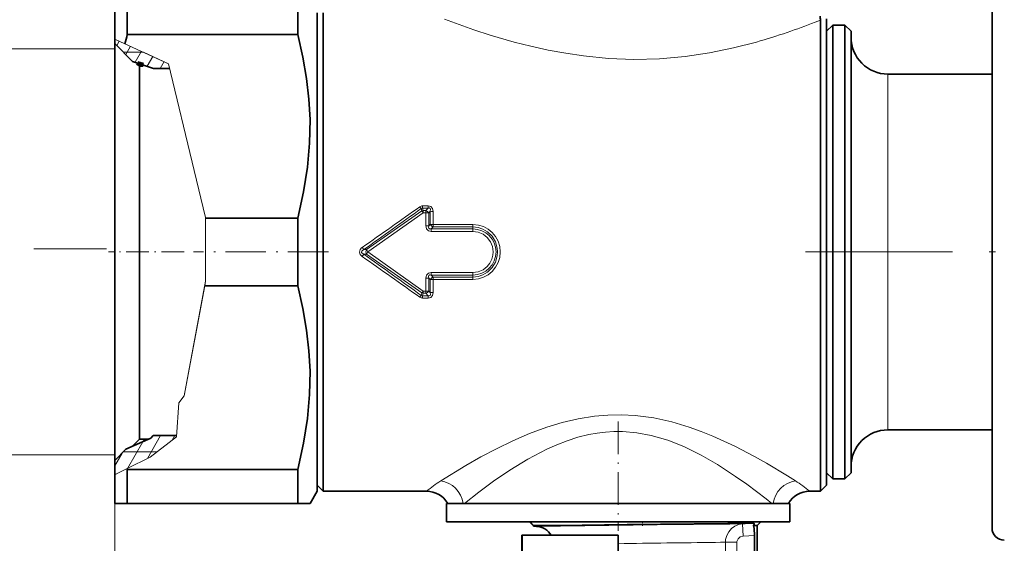
# Model space of a CAD drawing. Extents: x 0 to 420, y 0 to 297.
# Drawn here: x 141 to 221, y 103 to 146 of the extents above; entities that cross this region are included whole.
import ezdxf

# ---------------------------------------------------------------- set-up
doc = ezdxf.new("R2010")
doc.units = 0
doc.linetypes.add('DASHDOT', pattern=[18.5, 12, -3, 0.5, -3])

msp = doc.modelspace()

# ---------------------------------------------------------------- linework, layer by layer
at = {"color": 7, "lineweight": 35}
for p, q in [((219.816299, 149.463516), (219.816299, 137.750595)), ((148.266296, 147.463516), (148.266296, 144.318619)), ((149.276657, 147.463516), (149.276657, 144.704132)), ((163.178589, 147.463516), (163.178589, 144.704132)), ((164.766296, 146.463516), (164.766296, 109.850655)), ((165.266296, 144.07637), (165.266296, 146.463516)), ((205.816299, 144.07637), (205.816299, 145.857498)), ((206.316299, 145.963516), (206.316299, 110.289444)), ((206.316299, 144.963516), (206.816299, 145.463516)), ((206.816299, 143.198792), (206.816299, 145.463516)), ((206.816299, 145.463516), (207.816299, 145.463516)), ((207.816299, 143.198792), (207.816299, 145.463516)), ((208.316299, 144.963516), (207.816299, 145.463516)), ((163.178589, 144.704132), (149.276657, 144.704132)), ((208.316299, 142.76001), (208.316299, 144.963516)), ((148.266296, 144.318619), (148.266296, 143.962479)), ((148.266296, 111.825218), (148.266296, 144.213303)), ((149.707993, 142.497513), (148.266296, 143.962479)), ((165.266296, 144.07637), (165.266296, 109.850655)), ((205.816299, 144.07637), (205.816299, 109.850655)), ((206.816299, 108.463516), (206.816299, 143.198792)), ((207.816299, 108.463516), (207.816299, 143.198792)), ((149.707993, 142.497513), (151.413574, 141.92897)), ((150.266296, 142.213074), (150.11882, 142.360565)), ((150.266296, 113.580383), (150.266296, 142.213074)), ((150.561264, 142.213074), (150.266296, 142.213074)), ((208.316299, 108.963516), (208.316299, 142.76001)), ((152.742401, 141.92897), (151.413574, 141.92897)), ((211.316299, 141.463516), (219.816299, 141.463516)), ((219.816299, 137.750595), (219.816299, 104.463516)), ((163.178589, 129.7229), (155.664703, 129.7229)), ((163.178589, 129.7229), (163.178589, 124.204132)), ((163.178589, 124.204132), (155.59433, 124.204132)), ((150.266296, 111.713951), (150.266296, 113.580383)), ((211.316299, 112.463516), (219.816299, 112.463516)), ((148.266296, 109.963966), (148.266296, 111.825218)), ((151.210068, 111.78186), (149.163574, 110.875824)), ((150.266296, 111.713951), (149.638412, 111.086052)), ((151.056671, 111.713951), (150.266296, 111.713951)), ((151.378906, 111.998062), (151.209671, 111.781693)), ((153.288071, 111.998062), (151.378906, 111.998062)), ((149.163574, 110.875824), (148.266296, 109.964554)), ((206.316299, 110.289444), (206.316299, 107.963516)), ((148.266296, 109.964554), (148.266296, 108.806053)), ((149.276657, 109.2229), (149.256149, 109.302383)), ((164.766296, 109.850655), (164.766296, 107.463516)), ((165.266296, 107.463516), (165.266296, 109.850655)), ((205.816299, 107.463516), (205.816299, 109.850655)), ((148.266296, 108.806053), (148.266296, 106.463516)), ((163.178589, 109.2229), (149.276657, 109.2229)), ((149.276657, 109.2229), (149.276657, 107.437302)), ((163.178589, 109.2229), (163.178589, 107.437302)), ((206.316299, 108.963516), (206.816299, 108.463516)), ((206.816299, 108.463516), (207.816299, 108.463516)), ((208.316299, 108.963516), (207.816299, 108.463516)), ((164.766296, 107.963516), (165.266296, 107.463516)), ((206.316299, 107.963516), (205.816299, 107.463516)), ((149.276657, 107.437302), (149.276657, 106.463516)), ((163.178589, 107.437302), (163.178589, 106.463516)), ((164.766296, 107.463516), (164.18895, 106.463516)), ((165.266296, 107.463516), (173.690323, 107.463516)), ((204.942276, 107.463516), (205.816299, 107.463516)), ((148.266296, 106.463516), (149.276657, 106.463516)), ((163.178589, 106.463516), (149.276657, 106.463516)), ((164.18895, 106.463516), (163.178589, 106.463516)), ((175.316299, 106.463516), (203.155884, 106.463516)), ((175.316299, 106.463516), (175.316299, 104.963516)), ((176.10788, 106.463516), (176.679123, 106.463516)), ((203.155884, 106.463516), (203.316299, 106.463516)), ((203.316299, 106.463516), (203.316299, 104.963516)), ((175.316299, 104.963516), (203.155884, 104.963516)), ((175.681915, 104.963516), (175.681915, 104.953522)), ((175.681915, 104.953522), (175.683777, 104.953522)), ((175.683777, 104.963516), (175.683777, 104.953522)), ((175.683777, 104.953522), (175.713165, 104.953522)), ((175.692932, 104.963516), (175.692932, 104.953522)), ((175.713165, 104.963516), (175.713165, 104.953522)), ((175.713165, 104.953522), (175.894943, 104.953522)), ((175.744736, 104.963516), (175.744736, 104.953522)), ((175.868149, 104.963516), (175.868149, 104.953522)), ((175.894928, 104.963516), (175.894928, 104.953522)), ((175.894928, 104.953522), (175.942749, 104.953522)), ((175.911713, 104.963516), (175.911713, 104.953522)), ((175.936462, 104.963516), (175.936462, 104.953522)), ((175.942749, 104.963516), (175.942749, 104.953522)), ((175.942749, 104.953522), (176.878586, 104.953522)), ((175.992111, 104.963516), (175.992111, 104.953522)), ((176.001495, 104.963516), (176.001495, 104.953522)), ((176.034393, 104.963516), (176.034393, 104.953522)), ((176.034393, 104.953522), (176.134064, 104.953522)), ((176.078613, 104.963516), (176.078613, 104.953522)), ((176.134064, 104.963516), (176.134064, 104.953522)), ((176.134064, 104.953522), (176.410934, 104.953522)), ((176.175598, 104.963516), (176.175598, 104.953522)), ((176.195984, 104.963516), (176.195984, 104.953522)), ((176.344193, 104.963516), (176.344193, 104.953522)), ((176.410934, 104.963516), (176.410934, 104.953522)), ((176.410934, 104.953522), (176.477386, 104.953522)), ((176.441681, 104.963516), (176.441681, 104.953522)), ((176.477386, 104.963516), (176.477386, 104.953522)), ((176.477386, 104.953522), (178.092133, 104.953522)), ((176.712814, 104.963516), (176.712814, 104.953522)), ((176.878586, 104.963516), (176.878586, 104.953522)), ((176.923599, 104.953522), (176.878586, 104.953522)), ((176.881393, 104.963516), (176.881393, 104.953522)), ((176.896835, 104.963516), (176.896835, 104.953522)), ((176.923599, 104.963516), (176.923599, 104.953522)), ((176.985641, 104.953522), (176.923599, 104.953522)), ((176.985641, 104.963516), (176.985641, 104.953522)), ((177.095703, 104.953522), (176.985641, 104.953522)), ((177.019699, 104.963516), (177.019699, 104.953522)), ((177.050018, 104.963516), (177.050018, 104.953522)), ((177.093292, 104.963516), (177.093292, 104.953522)), ((177.095703, 104.963516), (177.095703, 104.953522)), ((177.222763, 104.953522), (177.095703, 104.953522)), ((177.107712, 104.963516), (177.107712, 104.953522)), ((177.109955, 104.963516), (177.109955, 104.953522)), ((177.117218, 104.963516), (177.117218, 104.953522)), ((177.146698, 104.963516), (177.146698, 104.953522)), ((177.157166, 104.963516), (177.157166, 104.953522)), ((177.173981, 104.963516), (177.173981, 104.953522)), ((177.174255, 104.963516), (177.174255, 104.953522)), ((177.178925, 104.963516), (177.178925, 104.953522)), ((177.213104, 104.963516), (177.213104, 104.953522)), ((177.217712, 104.963516), (177.217712, 104.953522)), ((177.222763, 104.963516), (177.222763, 104.953522)), ((177.414871, 104.953522), (177.222763, 104.953522)), ((177.246124, 104.963516), (177.246124, 104.953522)), ((177.288818, 104.963516), (177.288818, 104.953522)), ((177.296082, 104.963516), (177.296082, 104.953522)), ((177.304565, 104.963516), (177.304565, 104.953522)), ((177.360184, 104.963516), (177.360184, 104.953522)), ((177.365173, 104.963516), (177.365173, 104.953522)), ((177.404831, 104.963516), (177.404831, 104.953522)), ((177.414871, 104.963516), (177.414871, 104.953522)), ((177.575958, 104.953522), (177.414871, 104.953522)), ((177.464554, 104.963516), (177.464554, 104.953522)), ((177.475204, 104.963516), (177.475204, 104.953522)), ((177.546844, 104.963516), (177.546844, 104.953522)), ((177.559235, 104.963516), (177.559235, 104.953522)), ((177.575958, 104.963516), (177.575958, 104.953522)), ((177.754059, 104.953522), (177.575958, 104.953522)), ((177.599152, 104.963516), (177.599152, 104.953522)), ((177.609421, 104.963516), (177.609421, 104.953522)), ((177.715576, 104.963516), (177.715576, 104.953522)), ((177.746338, 104.963516), (177.746338, 104.953522)), ((177.754059, 104.963516), (177.754059, 104.953522)), ((178.762115, 104.953522), (177.754059, 104.953522)), ((177.779404, 104.963516), (177.779404, 104.953522)), ((177.79306, 104.963516), (177.79306, 104.953522)), ((177.820938, 104.963516), (177.820938, 104.953522)), ((178.002182, 104.963516), (178.002182, 104.953522)), ((178.092133, 104.963516), (178.092133, 104.953522)), ((178.296875, 104.963516), (178.296875, 104.953522)), ((178.50798, 104.963516), (178.50798, 104.953522)), ((178.634277, 104.963516), (178.634277, 104.953522)), ((178.762115, 104.963516), (178.762115, 104.953522)), ((178.762131, 104.953522), (181.816299, 104.953522)), ((178.799011, 104.963516), (178.799011, 104.953522)), ((179.256607, 104.963516), (179.256607, 104.953522)), ((179.36644, 104.963516), (179.36644, 104.953522)), ((181.950607, 104.963516), (181.950607, 104.953522)), ((181.950607, 104.953522), (183.058151, 104.953522)), ((182.400818, 104.628998), (182.076294, 104.953522)), ((182.425522, 104.604279), (182.400818, 104.628998)), ((182.644775, 104.592545), (182.425781, 104.604027)), ((182.451126, 104.663513), (184.563477, 104.663513)), ((182.452271, 104.633003), (182.692963, 104.638336)), ((182.467896, 104.963516), (182.467896, 104.953522)), ((182.685303, 104.963516), (182.685303, 104.953522)), ((182.692963, 104.638336), (184.563477, 104.663513)), ((183.058151, 104.963516), (183.058151, 104.953522)), ((183.058151, 104.953522), (183.267776, 104.953522)), ((183.058151, 104.953522), (183.900345, 104.953522)), ((183.267776, 104.953522), (183.608246, 104.953522)), ((183.664017, 104.963516), (183.664017, 104.953522)), ((183.674927, 104.953522), (183.664017, 104.953522)), ((183.674927, 104.963516), (183.674927, 104.953522)), ((183.751419, 104.953522), (183.674927, 104.953522)), ((183.751419, 104.963516), (183.751419, 104.953522)), ((183.85524, 104.953522), (183.751419, 104.953522)), ((183.85524, 104.963516), (183.85524, 104.953522)), ((184.005524, 104.953522), (183.85524, 104.953522)), ((183.900345, 104.963516), (183.900345, 104.953522)), ((183.915436, 104.963516), (183.915436, 104.953522)), ((184.005524, 104.963516), (184.005524, 104.953522)), ((184.267853, 104.953522), (184.005524, 104.953522)), ((184.022018, 104.963516), (184.022018, 104.953522)), ((184.104095, 104.963516), (184.104095, 104.953522)), ((184.147736, 104.963516), (184.147736, 104.953522)), ((184.267853, 104.963516), (184.267853, 104.953522)), ((184.445465, 104.953522), (184.267853, 104.953522)), ((184.292557, 104.963516), (184.292557, 104.953522)), ((184.300842, 104.963516), (184.300842, 104.953522)), ((184.360977, 104.963516), (184.360977, 104.953522)), ((184.445465, 104.963516), (184.445465, 104.953522)), ((184.650421, 104.953522), (184.445465, 104.953522)), ((184.453888, 104.963516), (184.453888, 104.953522)), ((184.489304, 104.963516), (184.489304, 104.953522)), ((184.565933, 104.963516), (184.565933, 104.953522)), ((184.63414, 104.963516), (184.63414, 104.953522)), ((184.650421, 104.963516), (184.650421, 104.953522)), ((184.817139, 104.953522), (184.650421, 104.953522)), ((184.76268, 104.963516), (184.76268, 104.953522)), ((184.792633, 104.963516), (184.792633, 104.953522)), ((184.817139, 104.963516), (184.817139, 104.953522)), ((184.904602, 104.953522), (184.817139, 104.953522)), ((184.847382, 104.963516), (184.847382, 104.953522)), ((184.904602, 104.963516), (184.904602, 104.953522)), ((184.97847, 104.953522), (184.904602, 104.953522)), ((184.97847, 104.963516), (184.97847, 104.953522)), ((185.065933, 104.953522), (184.97847, 104.953522)), ((185.065933, 104.963516), (185.065933, 104.953522)), ((185.120605, 104.953522), (185.065933, 104.953522)), ((185.120605, 104.963516), (185.120605, 104.953522)), ((185.142487, 104.953522), (185.120605, 104.953522)), ((185.142487, 104.963516), (185.350113, 104.963516)), ((185.142487, 104.963516), (185.142487, 104.953522)), ((185.350113, 104.963516), (185.350113, 104.953522)), ((185.350113, 104.953522), (185.382812, 104.953522)), ((185.382812, 104.963516), (185.382812, 104.953522)), ((185.382812, 104.953522), (185.484131, 104.953522)), ((185.484131, 104.963516), (185.484131, 104.953522)), ((185.484131, 104.953522), (185.603409, 104.953522)), ((185.566544, 104.963516), (185.566544, 104.953522)), ((185.603409, 104.963516), (185.603409, 104.953522)), ((185.603409, 104.953522), (185.765961, 104.953522)), ((185.701218, 104.963516), (185.701218, 104.953522)), ((185.765961, 104.963516), (185.765961, 104.953522)), ((185.765961, 104.953522), (186.040436, 104.953522)), ((185.771439, 104.963516), (185.771439, 104.953522)), ((185.866989, 104.963516), (185.866989, 104.953522)), ((185.987869, 104.963516), (185.987869, 104.953522)), ((186.040436, 104.963516), (186.040436, 104.953522)), ((186.040436, 104.953522), (186.220947, 104.953522)), ((186.134079, 104.963516), (186.134079, 104.953522)), ((186.220947, 104.963516), (186.220947, 104.953522)), ((186.220947, 104.953522), (186.376144, 104.953522)), ((186.376144, 104.963516), (186.376144, 104.953522)), ((186.376144, 104.953522), (186.549286, 104.953522)), ((186.408539, 104.963516), (186.408539, 104.953522)), ((186.536804, 104.963516), (186.536804, 104.953522)), ((186.549286, 104.963516), (186.549286, 104.953522)), ((186.549286, 104.953522), (186.653809, 104.953522)), ((186.621765, 104.963516), (186.621765, 104.953522)), ((186.653809, 104.963516), (186.653809, 104.953522)), ((186.653809, 104.953522), (186.733017, 104.953522)), ((186.733017, 104.963516), (186.733017, 104.953522)), ((186.733017, 104.953522), (186.867691, 104.953522)), ((186.867691, 104.963516), (186.867691, 104.953522)), ((186.867691, 104.953522), (186.878281, 104.953522)), ((186.878281, 104.963516), (187.096451, 104.963516)), ((186.878281, 104.963516), (186.878281, 104.953522)), ((187.096451, 104.963516), (187.096451, 104.953522)), ((187.096451, 104.953522), (188.36293, 104.953522)), ((188.36293, 104.963516), (188.36293, 104.953522)), ((188.36293, 104.953522), (188.559082, 104.953522)), ((188.559082, 104.963516), (188.851532, 104.963516)), ((188.559082, 104.963516), (188.559082, 104.953522)), ((188.851532, 104.963516), (188.851532, 104.953522)), ((188.851532, 104.953522), (188.866577, 104.953522)), ((188.866577, 104.963516), (188.866577, 104.953522)), ((188.866577, 104.953522), (188.905243, 104.953522)), ((188.905243, 104.963516), (188.905243, 104.953522)), ((188.905243, 104.953522), (189.049515, 104.953522)), ((189.049515, 104.963516), (189.049515, 104.953522)), ((189.049515, 104.953522), (189.192459, 104.953522)), ((189.063995, 104.963516), (189.063995, 104.953522)), ((189.097443, 104.963516), (189.097443, 104.953522)), ((189.192459, 104.963516), (189.192459, 104.953522)), ((189.192459, 104.953522), (189.370163, 104.953522)), ((189.202362, 104.963516), (189.202362, 104.953522)), ((189.343353, 104.963516), (189.343353, 104.953522)), ((189.370163, 104.963516), (189.370163, 104.953522)), ((189.370163, 104.953522), (189.688873, 104.953522)), ((189.662048, 104.963516), (189.662048, 104.953522)), ((189.688873, 104.963516), (189.688873, 104.953522)), ((189.688873, 104.953522), (189.865265, 104.953522)), ((189.804352, 104.963516), (189.804352, 104.953522)), ((189.865265, 104.963516), (189.865265, 104.953522)), ((189.865265, 104.953522), (190.0056, 104.953522)), ((189.911896, 104.963516), (189.911896, 104.953522)), ((189.984665, 104.963516), (189.984665, 104.953522)), ((190.0056, 104.963516), (190.0056, 104.953522)), ((190.0056, 104.953522), (190.144623, 104.953522)), ((190.022705, 104.963516), (190.022705, 104.953522)), ((190.144623, 104.963516), (190.144623, 104.953522)), ((190.144623, 104.953522), (190.21283, 104.953522)), ((190.21283, 104.963516), (190.21283, 104.953522)), ((190.21283, 104.953522), (190.24498, 104.953522)), ((190.24498, 104.963516), (192.185608, 104.963516)), ((190.24498, 104.963516), (190.24498, 104.953522)), ((190.766296, 104.953522), (191.866302, 104.953522)), ((192.185608, 104.963516), (192.185608, 104.953522)), ((192.185608, 104.953522), (192.238342, 104.953522)), ((192.238342, 104.963516), (192.238342, 104.953522)), ((192.238342, 104.953522), (192.780396, 104.953522)), ((192.780396, 104.963516), (192.780396, 104.953522)), ((192.780396, 104.953522), (193.223282, 104.953522)), ((193.223282, 104.963516), (193.223282, 104.953522)), ((193.223282, 104.953522), (193.426544, 104.953522)), ((193.426544, 104.963516), (193.426544, 104.953522)), ((193.426544, 104.953522), (193.525711, 104.953522)), ((193.525711, 104.963516), (193.732162, 104.963516)), ((193.525711, 104.963516), (193.525711, 104.953522)), ((193.732162, 104.963516), (193.732162, 104.953522)), ((193.732162, 104.953522), (194.369049, 104.953522)), ((194.198624, 104.963516), (194.198624, 104.953522)), ((194.198624, 104.953522), (194.976273, 104.953522)), ((194.369049, 104.963516), (194.369049, 104.953522)), ((194.369049, 104.953522), (194.566071, 104.953522)), ((194.566071, 104.963516), (194.566071, 104.953522)), ((194.976273, 104.963516), (194.976273, 104.953522)), ((194.976273, 104.953522), (195.25972, 104.953522)), ((195.25972, 104.963516), (195.25972, 104.953522)), ((195.25972, 104.953522), (195.368683, 104.953522)), ((195.368683, 104.963516), (195.368683, 104.953522)), ((195.368683, 104.953522), (196.047073, 104.953522)), ((195.700089, 104.963516), (195.700089, 104.953522)), ((196.342728, 104.953522), (195.700089, 104.953522)), ((196.047073, 104.963516), (196.047073, 104.953522)), ((196.047073, 104.953522), (196.236023, 104.953522)), ((196.236023, 104.963516), (196.236023, 104.953522)), ((196.342728, 104.963516), (196.342728, 104.953522)), ((196.475403, 104.953522), (196.342728, 104.953522)), ((196.475403, 104.963516), (196.475403, 104.953522)), ((196.616364, 104.953522), (196.475403, 104.953522)), ((196.57077, 104.963516), (196.57077, 104.953522)), ((196.616364, 104.963516), (196.616364, 104.953522)), ((196.815384, 104.953522), (196.616364, 104.953522)), ((196.815384, 104.963516), (196.815384, 104.953522)), ((196.972931, 104.953522), (196.815384, 104.953522)), ((196.972931, 104.963516), (196.972931, 104.953522)), ((197.138779, 104.953522), (196.972931, 104.953522)), ((197.138779, 104.963516), (197.138779, 104.953522)), ((197.254868, 104.953522), (197.138779, 104.953522)), ((197.213409, 104.963516), (197.213409, 104.953522)), ((197.254868, 104.963516), (197.254868, 104.953522)), ((197.379242, 104.953522), (197.254868, 104.953522)), ((197.267303, 104.963516), (197.267303, 104.953522)), ((197.379242, 104.963516), (197.379242, 104.953522)), ((197.453873, 104.953522), (197.379242, 104.953522)), ((197.453873, 104.963516), (197.453873, 104.953522)), ((197.487045, 104.953522), (197.453873, 104.953522)), ((197.487045, 104.963516), (199.784973, 104.963516)), ((197.487045, 104.963516), (197.487045, 104.953522)), ((199.673141, 104.836082), (199.166611, 104.831154)), ((200.365494, 104.842751), (199.673141, 104.836082)), ((199.784973, 104.963516), (200.966293, 104.963516)), ((200.344894, 104.663513), (200.66629, 104.663513)), ((200.66629, 104.663513), (200.966293, 104.963516)), ((200.66629, 104.663513), (200.66629, 101.313515)), ((203.155884, 104.963516), (203.316299, 104.963516)), ((181.481079, 103.863518), (181.465378, 103.863518)), ((181.465378, 99.863586), (181.465378, 103.863518)), ((181.481079, 103.863518), (181.481079, 99.863518)), ((189.316299, 103.863518), (181.489029, 103.863518)), ((181.489059, 103.863518), (181.489059, 99.863518)), ((189.316299, 99.863518), (189.316299, 103.863518)), ((200.44989, 101.313515), (200.44989, 103.84584))]:
    msp.add_line(p, q, dxfattribs=at)
at = {"color": 7, "lineweight": 13}
for p, q in [((205.381042, 145.688446), (205.816299, 145.857498)), ((148.266296, 144.318619), (149.087921, 143.94252)), ((148.420395, 143.806076), (148.622238, 144.155685)), ((152.651367, 142.311401), (149.087921, 143.94252)), ((148.266296, 143.513519), (138.241425, 143.513519)), ((150.597137, 143.251694), (148.966293, 143.251694)), ((149.148254, 143.066772), (149.535568, 143.737625)), ((149.931305, 142.423065), (150.448898, 143.31955)), ((150.597137, 143.251694), (152.651367, 142.311401)), ((150.899658, 142.100281), (151.362228, 142.901489)), ((151.955444, 141.92897), (152.275558, 142.483414)), ((152.651367, 142.311401), (154.723755, 133.60466)), ((152.651367, 142.311401), (154.723755, 133.60466)), ((211.316299, 139.688461), (211.316299, 141.463516)), ((211.316299, 112.463516), (211.316299, 139.688461)), ((154.723755, 133.60466), (155.664703, 129.785141)), ((154.723755, 133.60466), (155.664703, 129.785141)), ((173.306152, 130.303223), (168.779633, 127.15213)), ((173.42244, 130.153229), (168.910934, 126.963531)), ((173.306152, 130.303223), (173.252213, 130.50267)), ((173.825363, 130.718445), (173.364975, 130.718445)), ((173.364975, 130.546387), (173.364975, 130.718445)), ((173.825363, 130.546387), (173.364975, 130.546387)), ((173.422379, 130.334793), (173.364975, 130.546387)), ((173.641464, 130.334793), (173.422379, 130.334793)), ((173.422379, 130.153183), (173.422379, 130.334793)), ((173.641464, 130.153183), (173.422379, 130.153183)), ((173.641464, 130.153183), (173.64035, 129.100922)), ((173.825363, 130.546387), (173.641464, 130.334793)), ((173.641464, 130.153183), (173.641464, 130.334793)), ((173.825363, 130.546387), (173.825363, 130.718445)), ((173.990479, 130.276901), (173.869171, 130.136078)), ((173.869171, 130.136078), (173.869232, 129.089325)), ((173.990479, 130.276901), (173.98645, 129.216675)), ((174.218002, 130.258545), (174.215225, 129.204041)), ((155.664703, 129.785141), (155.664703, 129.7229)), ((155.664703, 129.785141), (155.664703, 124.578568)), ((155.664703, 129.7229), (155.664703, 124.578568)), ((173.869232, 129.089325), (173.98645, 129.216675)), ((174.064423, 128.843353), (174.215225, 129.008698)), ((177.466293, 128.843353), (174.064423, 128.843353)), ((174.064423, 128.638855), (174.064423, 128.843353)), ((177.466293, 128.638855), (174.064423, 128.638855)), ((177.466293, 129.204041), (174.215225, 129.204041)), ((174.215225, 129.008698), (174.215225, 129.204041)), ((177.466293, 129.008698), (174.215225, 129.008698)), ((177.466293, 129.008698), (177.466293, 129.204041)), ((177.466293, 128.843353), (177.466293, 129.008698)), ((177.466293, 128.638855), (177.466293, 128.843353)), ((147.589798, 127.213516), (141.660675, 127.213516)), ((168.574997, 127.151825), (168.443268, 127.334435)), ((168.574997, 127.151825), (168.779633, 127.15213)), ((168.910919, 126.963516), (168.779633, 126.774902)), ((168.779648, 127.152145), (168.910934, 126.963531)), ((173.422455, 123.773804), (168.910919, 126.963516)), ((168.574997, 126.775208), (168.443268, 126.592598)), ((168.574997, 126.775208), (168.779633, 126.774902)), ((173.306152, 123.623802), (168.779633, 126.774902)), ((154.621826, 119.029022), (155.664703, 124.578568)), ((155.59433, 124.204132), (155.664703, 124.578568)), ((173.64035, 124.826103), (173.641464, 123.773849)), ((173.869232, 124.837715), (173.869171, 123.790955)), ((173.869232, 124.837715), (173.98645, 124.710358)), ((173.98645, 124.710358), (173.990479, 123.650131)), ((177.466293, 125.288177), (174.064423, 125.288177)), ((174.064423, 125.288177), (174.064423, 125.083687)), ((177.466293, 125.083687), (174.064423, 125.083687)), ((174.064423, 125.083687), (174.215225, 124.918343)), ((174.215225, 124.918343), (174.215225, 124.723)), ((177.466293, 124.918343), (174.215225, 124.918343)), ((177.466293, 124.723), (174.215225, 124.723)), ((174.215225, 124.722984), (174.218002, 123.668488)), ((177.466293, 125.288177), (177.466293, 125.083687)), ((177.466293, 125.083687), (177.466293, 124.918343)), ((177.466293, 124.918343), (177.466293, 124.723)), ((153.908264, 115.231827), (155.59433, 124.204132)), ((173.641464, 123.773849), (173.422379, 123.773849)), ((173.422379, 123.773849), (173.422379, 123.592239)), ((173.641464, 123.773849), (173.641464, 123.592239)), ((173.990463, 123.650131), (173.869171, 123.790955)), ((173.252213, 123.424362), (173.306152, 123.623802)), ((173.364975, 123.380646), (173.422379, 123.592239)), ((173.364975, 123.380646), (173.364975, 123.208595)), ((173.825363, 123.380646), (173.364975, 123.380646)), ((173.825363, 123.208595), (173.364975, 123.208595)), ((173.641464, 123.592239), (173.422379, 123.592239)), ((173.825363, 123.380646), (173.641464, 123.592239)), ((173.825363, 123.380646), (173.825363, 123.208595)), ((153.908264, 115.231827), (154.621826, 119.029022)), ((153.908264, 115.231827), (153.47287, 114.675171)), ((153.47287, 114.675171), (153.908264, 115.231827)), ((153.47287, 114.675171), (153.280807, 111.892868)), ((153.280807, 111.892868), (153.47287, 114.675171)), ((150.546097, 111.487907), (150.676605, 111.713951)), ((150.920929, 110.137131), (151.995331, 111.998062)), ((153.280807, 111.892868), (151.138916, 110.246437)), ((152.936493, 111.628189), (153.150024, 111.998062)), ((149.295746, 109.322235), (150.546097, 111.487907)), ((148.266296, 110.413513), (138.241425, 110.413513)), ((148.266296, 109.539185), (148.859772, 110.567108)), ((151.696884, 110.675339), (148.966293, 110.675339)), ((151.138916, 110.246437), (149.256149, 109.302383)), ((148.266296, 109.963966), (148.266296, 55.971161)), ((149.256149, 109.302383), (148.348923, 108.847481)), ((148.266296, 108.806053), (148.348923, 108.847481)), ((203.780289, 108.301056), (203.138214, 108.705704)), ((201.848328, 106.463516), (201.383057, 106.833115)), ((182.423523, 104.663719), (182.148743, 104.953522)), ((182.452271, 104.633003), (182.42334, 104.663513)), ((198.420319, 104.786591), (198.923126, 104.791641)), ((198.923126, 104.791641), (199.457947, 104.796959)), ((199.457947, 104.796959), (200.365494, 104.842751)), ((199.508163, 103.798325), (199.457947, 104.796959)), ((199.508163, 103.798325), (200.44989, 103.84584)), ((197.259552, 103.288643), (197.678772, 103.293694)), ((197.678772, 103.293694), (198.069977, 103.298363)), ((198.069962, 100.963516), (198.069962, 103.298363)), ((199.001511, 103.298363), (198.069977, 103.298363)), ((199.001511, 100.963516), (199.001511, 103.298363))]:
    msp.add_line(p, q, dxfattribs=at)
at = {"color": 7, "lineweight": 140}
for p, q in [((150.561264, 142.213074), (150.11882, 142.360565)), ((150.11882, 142.360565), (150.143402, 142.335983)), ((150.143402, 142.335983), (150.167984, 142.311401)), ((150.167984, 142.311401), (150.192566, 142.286819)), ((150.192566, 142.286819), (150.217133, 142.262238)), ((150.217133, 142.262238), (150.241714, 142.237656)), ((150.241714, 142.237656), (150.266296, 142.213074)), ((150.266296, 142.213074), (150.561264, 142.213074))]:
    msp.add_line(p, q, dxfattribs=at)
at = {"color": 7, "linetype": 'DASHDOT', "lineweight": 13, "ltscale": 0.153945}
msp.add_line((153.910446, 126.963516), (147.752655, 126.963516), dxfattribs=at)
at = {"color": 7, "linetype": 'DASHDOT', "lineweight": 13, "ltscale": 0.275159}
msp.add_line((165.683487, 126.963516), (154.677139, 126.963516), dxfattribs=at)
at = {"color": 7, "linetype": 'DASHDOT', "lineweight": 13}
msp.add_line((204.588806, 126.963516), (225.318741, 126.963516), dxfattribs=at)
at = {"color": 7, "linetype": 'DASHDOT', "lineweight": 13, "ltscale": 0.223274}
msp.add_line((189.316299, 113.149734), (189.316299, 104.218765), dxfattribs=at)
at = {"color": 7, "linetype": 'DASHDOT', "lineweight": 13, "ltscale": 0.007158}
msp.add_line((189.316299, 104.568687), (189.316299, 104.855011), dxfattribs=at)
at = {"color": 7, "linetype": 'DASHDOT', "lineweight": 13, "ltscale": 0.009}
msp.add_line((191.316299, 104.633514), (191.316299, 104.993515), dxfattribs=at)
at = {"color": 7, "lineweight": 13}
for points in [[(175.153397, 145.936768), (177.540649, 145.075516), (178.89183, 144.637421), (180.830505, 144.07637)], [(180.830505, 144.07637), (182.203018, 143.730118), (183.608429, 143.421783), (185.038345, 143.158386), (186.494141, 142.944977), (188.524475, 142.744629), (190.590195, 142.66304), (192.690445, 142.711502), (194.774597, 142.892761), (196.781418, 143.191498), (198.727066, 143.593262), (200.594788, 144.07637)], [(173.825363, 130.718445), (174.030106, 130.666), (174.17215, 130.501099), (174.217987, 130.258545)], [(173.825363, 130.546387), (173.907227, 130.549927), (173.973038, 130.5121), (174.002792, 130.44046), (173.990463, 130.276901)], [(174.064423, 128.638855), (173.859833, 128.684067), (173.698273, 128.843124), (173.652847, 128.971573), (173.64035, 129.100922)], [(174.064423, 128.843353), (173.981049, 128.836411), (173.941559, 128.844772), (173.881393, 128.891953), (173.859482, 128.952896), (173.869232, 129.089325)], [(177.466293, 129.008698), (177.888504, 128.962723), (178.290924, 128.827316), (178.655243, 128.609467), (179.033066, 128.238068), (179.302399, 127.782104), (179.447006, 127.272705), (179.470062, 126.963516)], [(177.466293, 128.638855), (177.897812, 128.581299), (178.299271, 128.412781), (178.643158, 128.145264), (178.905502, 127.798691), (179.070251, 127.395676), (179.126404, 126.963516)], [(168.443268, 126.592598), (168.271896, 126.767227), (168.213074, 126.958603), (168.269623, 127.156067), (168.38591, 127.290016), (168.443268, 127.334435)], [(168.574997, 126.775208), (168.430664, 126.864883), (168.393616, 126.91568), (168.384109, 126.945511), (168.397156, 127.018417), (168.431763, 127.063217), (168.574997, 127.151825)], [(177.466293, 124.918343), (177.888504, 124.96431), (178.290909, 125.099716), (178.655228, 125.317551), (179.03299, 125.688858), (179.302383, 126.144867), (179.447006, 126.654312), (179.470062, 126.963516)], [(177.466293, 125.288177), (177.897812, 125.345741), (178.299255, 125.514252), (178.643158, 125.781754), (178.861176, 126.054947), (179.01796, 126.367821), (179.106796, 126.706696), (179.126404, 126.963516)], [(174.064423, 125.288177), (173.859833, 125.242966), (173.698273, 125.083923), (173.652847, 124.955475), (173.64035, 124.826103)], [(174.064423, 125.083687), (173.9543, 125.086113), (173.881454, 125.035126), (173.857727, 124.96019), (173.869232, 124.837715)], [(173.825363, 123.208595), (174.030014, 123.260971), (174.172104, 123.425797), (174.217987, 123.668488)], [(173.825363, 123.380646), (173.907166, 123.37709), (173.973007, 123.414886), (174.002777, 123.486481), (173.990463, 123.650131)], [(203.138199, 108.705704), (201.417297, 109.739998), (200.437546, 110.292183), (198.845764, 111.123894), (197.0466, 111.951874), (196.097641, 112.334053), (195.117554, 112.684982), (193.695343, 113.108307), (192.219955, 113.43103), (190.705643, 113.630104), (189.596375, 113.687347), (188.484894, 113.668381), (187.379791, 113.574081), (186.049347, 113.363098), (184.753464, 113.059639), (183.499237, 112.679688), (182.083099, 112.157059), (180.732681, 111.575119), (179.385864, 110.922531), (178.126984, 110.254745), (176.89447, 109.553093), (174.85231, 108.301056)], [(201.383057, 106.833107), (199.804977, 108.028633), (198.899338, 108.669281), (197.418762, 109.633667), (196.085831, 110.401062), (194.664978, 111.097717), (193.365753, 111.610886), (192.007614, 112.007217), (190.844543, 112.224045), (189.661484, 112.323029), (188.974747, 112.323143), (188.289673, 112.281204), (187.609253, 112.198326), (186.936203, 112.076599), (186.042511, 111.855576), (185.170013, 111.577026), (184.321655, 111.24987), (183.499969, 110.883286), (181.942368, 110.065857), (180.487411, 109.17421), (179.156647, 108.265526), (177.964447, 107.386322), (176.784256, 106.463516)], [(199.457932, 104.796959), (199.130844, 104.741135), (198.824799, 104.611877), (198.553207, 104.41378), (198.332886, 104.158081), (198.173203, 103.853683), (198.0858, 103.520058), (198.069977, 103.298363)], [(199.508148, 103.798325), (199.276184, 103.735397), (199.096573, 103.582695), (199.007309, 103.371643), (199.001511, 103.29837)]]:
    msp.add_lwpolyline(points, dxfattribs=at)
at = {"color": 7, "lineweight": 35}
for points in [[(163.178589, 129.7229), (163.663971, 131.867447), (163.983215, 133.888992), (164.153412, 135.836807), (164.183441, 137.755173), (164.098694, 139.41008), (163.908646, 141.100159), (163.605911, 142.854202), (163.178589, 144.704132)], [(163.178589, 109.2229), (163.663971, 111.367447), (163.983215, 113.388992), (164.153412, 115.336807), (164.183441, 117.255173), (164.098694, 118.91008), (163.908646, 120.600159), (163.605911, 122.354202), (163.178589, 124.204132)], [(200.365494, 104.842751), (200.386703, 104.840088), (200.404205, 104.827698), (200.409729, 104.807404), (200.401459, 104.767746), (200.344894, 104.663513)], [(200.44989, 103.84584), (200.40593, 104.432144), (200.344894, 104.663513)]]:
    msp.add_lwpolyline(points, dxfattribs=at)
for centre, radius, start, end in [((204.121033, 145.852814), 1.695312, 0.158283, 11.063269), ((184.513275, 135.567719), 36.401826, 165.464024, 166.699072), ((211.316299, 144.463516), 3, 179.999995, 269.999997), ((211.316299, 109.463516), 3, 90.000003, 180.000005), ((173.690323, 105.463516), 1.999997, 29.999905, 90.000112), ((204.942276, 105.463516), 1.999997, 89.999886, 150.000093), ((182.437561, 104.433372), 0.199758, 85.787982, 100.579706), ((182.435577, 103.354492), 1.309244, 78.664047, 89.319996), ((182.566284, 103.094597), 1.500006, 30.837744, 87.000006), ((233.571167, -3547.265381), 3652.258316, 90.539738, 90.768843), ((220.816299, 104.463516), 1, 179.999995, 269.999997)]:
    msp.add_arc(centre, radius, start, end, dxfattribs=at)
at = {"color": 7, "lineweight": 13}
for centre, radius, start, end in [((182.893829, 203.988861), 62.486776, 288.874938, 291.092284), ((186.99855, 191.954529), 49.771381, 285.853263, 288.885471), ((-641.110291, 1280.173828), 1408.692792, 305.07752, 305.311095), ((-594.005005, 1196.597046), 1313.484344, 305.491194, 305.742179), ((173.365341, 130.327667), 0.390828, 90.053619, 125.890782), ((174.535614, 131.668701), 1.734142, 216.20165, 222.256886), ((173.3517, 130.414886), 0.132314, 84.237283, 138.574648), ((173.466766, 129.941467), 0.395821, 96.440024, 113.941844), ((171.693161, 128.937317), 2.113834, 35.112025, 40.258296), ((173.658386, 128.803909), 1.349089, 81.009247, 90.718689), ((173.488464, 129.929657), 0.433233, 28.466478, 69.310526), ((174.203415, 131.54451), 1.285733, 260.463769, 270.64948), ((173.657959, 127.108734), 1.992069, 83.911121, 90.506318), ((174.37532, 129.414612), 0.436552, 206.977166, 248.474902), ((177.472031, 126.957596), 1.884984, 0.180014, 90.174282), ((177.460861, 126.966095), 2.238593, 359.933952, 89.860796), ((169.237045, 126.963516), 0.495279, 157.590796, 202.409204), ((177.472031, 126.969437), 1.884984, 269.825718, 359.81999), ((177.460861, 126.960938), 2.238594, 270.139217, 0.06604), ((-642.017273, -1027.533447), 1410.266993, 54.689051, 54.922364), ((-594.620728, -943.530396), 1314.542358, 54.257944, 54.508724), ((173.657959, 126.818298), 1.992069, 269.493689, 276.088886), ((174.37532, 124.512421), 0.436552, 111.525098, 153.022834), ((174.199799, 122.853561), 1.869266, 89.527073, 96.554464), ((171.693176, 124.9897), 2.113826, 319.741608, 324.8879), ((173.488464, 123.997375), 0.433233, 290.689474, 331.533522), ((173.365372, 123.599655), 0.391113, 234.129039, 269.940247), ((174.535614, 122.258316), 1.73412, 137.742731, 143.798049), ((173.3517, 123.512146), 0.132311, 221.424723, 275.76325), ((173.466766, 123.985565), 0.395821, 246.058156, 263.559976), ((174.203415, 122.382523), 1.285734, 89.350513, 99.53621), ((181.184464, 98.282639), 11.851424, 122.294974, 129.223996), ((197.447754, 98.282013), 11.852145, 50.776535, 57.70512), ((225.193939, -2734.325684), 2839.237805, 90.540298, 90.858673), ((230.264862, -2660.532715), 2764.018329, 90.684189, 90.848858)]:
    msp.add_arc(centre, radius, start, end, dxfattribs=at)
for centre, major_axis, ratio, start_param, end_param in [((174.215225, 129.238495), (-0.300003, 0.00061), 0.114898, 0.703739097, 1.571031885), ((173.641464, 123.822052), (-0.300003, -0.000397), 0.160688, 1.570586965, 2.432361562), ((174.85231, 106.386963), (1.150146, -1.6362), 0.884747, 1.054153387, 2.470210569), ((203.780289, 106.386963), (-1.150146, -1.6362), 0.884748, 3.812972837, 5.229030427)]:
    msp.add_ellipse(centre, major_axis=major_axis, ratio=ratio, start_param=start_param, end_param=end_param, dxfattribs=at)

doc.saveas('drawing.dxf')
